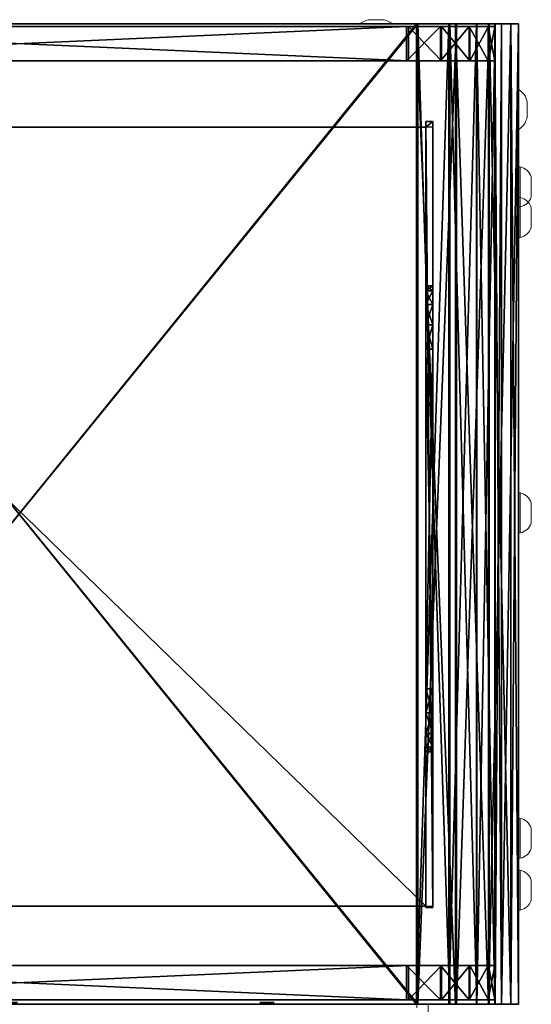
# Model space of a CAD drawing. Units: centimetres. Extents: x -17.9 to 18, y -47.9 to 17.4.
# Drawn here: x 0 to 18, y -17.2 to 17.4 of the extents above; entities that cross this region are included whole.
import ezdxf

# ---------------------------------------------------------------- set-up
doc = ezdxf.new("R2010")
doc.units = ezdxf.units.CM
doc.header["$LTSCALE"] = 2.54
doc.linetypes.add('DASHED', pattern=[0.375, 0.25, -0.125])
doc.layers.get('0').update_dxf_attribs({"true_color": 0xff5454})
doc.layers.add('VP-EQ', color=217, linetype='Continuous')

# ---------------------------------------------------------------- blocks, each defined once
blk = doc.blocks.new('Grupuj_9')
at = {"color": 0}
mesh = blk.add_polyface(dxfattribs=at)
corners = [(0.502, 0), (0, 0, 69.989), (0, 0), (0.502, 0, 69.989)]
mesh.append_faces([[corners[k] for k in face] for face in [(0, 1, 2), (1, 0, 3)]], dxfattribs={"vtx0": -1, "color": 0})
mesh = blk.add_polyface(dxfattribs=at)
corners = [(9.402, 0), (8.9, 0, 69.989), (8.9, 0), (9.402, 0, 69.989)]
mesh.append_faces([[corners[k] for k in face] for face in [(0, 1, 2), (1, 0, 3)]], dxfattribs={"vtx0": -1, "color": 0})
mesh = blk.add_polyface(dxfattribs=at)
corners = [(18.402, 0), (17.9, 0, 69.989), (17.9, 0), (18.402, 0, 69.989)]
mesh.append_faces([[corners[k] for k in face] for face in [(0, 1, 2), (1, 0, 3)]], dxfattribs={"vtx0": -1, "color": 0})
blk = doc.blocks.new('Grupuj_1')
at = {"color": 0}
mesh = blk.add_polyface(dxfattribs=at)
corners = [(1.917, 1.2, 0.236), (30.347, 1.2), (3.106, 1.2), (31.505, 1.2, 0.23), (32.487, 1.2, 0.887), (0.91, 1.2, 0.91), (33.143, 1.2, 1.869), (0.236, 1.2, 1.917), (33.374, 1.2, 3.027), (0, 1.2, 3.106), (33.374, 1.2, 66.888), (0, 1.2, 66.818), (0.241, 1.2, 68.031), (33.137, 1.2, 68.075), (0.929, 1.2, 69.06), (32.465, 1.2, 69.08), (1.958, 1.2, 69.747), (31.459, 1.2, 69.753), (3.171, 1.2, 69.989), (30.273, 1.2, 69.989)]
mesh.append_faces([[corners[k] for k in face] for face in [(0, 1, 2), (17, 18, 19)]], dxfattribs={"vtx0": -1, "color": 0})
mesh.append_faces([[corners[k] for k in face] for face in [(1, 0, 3), (3, 0, 4), (4, 5, 6), (6, 7, 8), (8, 9, 10), (10, 12, 13), (13, 14, 15), (15, 16, 17)]], dxfattribs={"vtx0": -1, "vtx1": -1, "color": 0})
mesh.append_faces([[corners[k] for k in face] for face in [(4, 0, 5), (6, 5, 7), (8, 7, 9), (10, 9, 11), (10, 11, 12), (13, 12, 14), (15, 14, 16), (17, 16, 18)]], dxfattribs={"vtx0": -1, "vtx2": -1, "color": 0})
at = {"color": 28, "true_color": 0x301b02}
mesh = blk.add_polyface(dxfattribs=at)
corners = [(0.241, 0, 68.031), (0, 1.2, 66.818), (0, 0, 66.818), (0.241, 1.2, 68.031)]
mesh.append_faces([[corners[k] for k in face] for face in [(0, 1, 2), (1, 0, 3)]], dxfattribs={"vtx0": -1, "color": 28})
mesh = blk.add_polyface(dxfattribs=at)
corners = [(0, 0, 66.818), (0, 1.2, 3.106), (0, 0, 3.106), (0, 1.2, 66.818)]
mesh.append_faces([[corners[k] for k in face] for face in [(0, 1, 2), (1, 0, 3)]], dxfattribs={"vtx0": -1, "color": 28})
mesh = blk.add_polyface(dxfattribs=at)
corners = [(0, 0, 3.106), (0.236, 1.2, 1.917), (0.236, 0, 1.917), (0, 1.2, 3.106)]
mesh.append_faces([[corners[k] for k in face] for face in [(0, 1, 2), (1, 0, 3)]], dxfattribs={"vtx0": -1, "color": 28})
mesh = blk.add_polyface(dxfattribs=at)
corners = [(0.236, 0, 1.917), (0.91, 1.2, 0.91), (0.91, 0, 0.91), (0.236, 1.2, 1.917)]
mesh.append_faces([[corners[k] for k in face] for face in [(0, 1, 2), (1, 0, 3)]], dxfattribs={"vtx0": -1, "color": 28})
mesh = blk.add_polyface(dxfattribs=at)
corners = [(0.929, 0, 69.06), (0.241, 1.2, 68.031), (0.241, 0, 68.031), (0.929, 1.2, 69.06)]
mesh.append_faces([[corners[k] for k in face] for face in [(0, 1, 2), (1, 0, 3)]], dxfattribs={"vtx0": -1, "color": 28})
mesh = blk.add_polyface(dxfattribs=at)
corners = [(1.917, 1.2, 0.236), (0.91, 0, 0.91), (0.91, 1.2, 0.91), (1.917, 0, 0.236)]
mesh.append_faces([[corners[k] for k in face] for face in [(0, 1, 2), (1, 0, 3)]], dxfattribs={"vtx0": -1, "color": 28})
mesh = blk.add_polyface(dxfattribs=at)
corners = [(1.958, 0, 69.747), (0.929, 1.2, 69.06), (0.929, 0, 69.06), (1.958, 1.2, 69.747)]
mesh.append_faces([[corners[k] for k in face] for face in [(0, 1, 2), (1, 0, 3)]], dxfattribs={"vtx0": -1, "color": 28})
mesh = blk.add_polyface(dxfattribs=at)
corners = [(3.106, 1.2), (1.917, 0, 0.236), (1.917, 1.2, 0.236), (3.106, 0)]
mesh.append_faces([[corners[k] for k in face] for face in [(0, 1, 2), (1, 0, 3)]], dxfattribs={"vtx0": -1, "color": 28})
mesh = blk.add_polyface(dxfattribs=at)
corners = [(3.171, 0, 69.989), (1.958, 1.2, 69.747), (1.958, 0, 69.747), (3.171, 1.2, 69.989)]
mesh.append_faces([[corners[k] for k in face] for face in [(0, 1, 2), (1, 0, 3)]], dxfattribs={"vtx0": -1, "color": 28})
mesh = blk.add_polyface(dxfattribs=at)
corners = [(30.347, 1.2), (3.106, 0), (3.106, 1.2), (30.347, 0)]
mesh.append_faces([[corners[k] for k in face] for face in [(0, 1, 2), (1, 0, 3)]], dxfattribs={"vtx0": -1, "color": 28})
mesh = blk.add_polyface(dxfattribs=at)
corners = [(30.273, 0, 69.989), (3.171, 1.2, 69.989), (3.171, 0, 69.989), (30.273, 1.2, 69.989)]
mesh.append_faces([[corners[k] for k in face] for face in [(0, 1, 2), (1, 0, 3)]], dxfattribs={"vtx0": -1, "color": 28})
mesh = blk.add_polyface(dxfattribs=at)
corners = [(31.459, 0, 69.753), (30.273, 1.2, 69.989), (30.273, 0, 69.989), (31.459, 1.2, 69.753)]
mesh.append_faces([[corners[k] for k in face] for face in [(0, 1, 2), (1, 0, 3)]], dxfattribs={"vtx0": -1, "color": 28})
mesh = blk.add_polyface(dxfattribs=at)
corners = [(31.505, 1.2, 0.23), (30.347, 0), (30.347, 1.2), (31.505, 0, 0.23)]
mesh.append_faces([[corners[k] for k in face] for face in [(0, 1, 2), (1, 0, 3)]], dxfattribs={"vtx0": -1, "color": 28})
mesh = blk.add_polyface(dxfattribs=at)
corners = [(32.465, 0, 69.08), (31.459, 1.2, 69.753), (31.459, 0, 69.753), (32.465, 1.2, 69.08)]
mesh.append_faces([[corners[k] for k in face] for face in [(0, 1, 2), (1, 0, 3)]], dxfattribs={"vtx0": -1, "color": 28})
mesh = blk.add_polyface(dxfattribs=at)
corners = [(32.487, 1.2, 0.887), (31.505, 0, 0.23), (31.505, 1.2, 0.23), (32.487, 0, 0.887)]
mesh.append_faces([[corners[k] for k in face] for face in [(0, 1, 2), (1, 0, 3)]], dxfattribs={"vtx0": -1, "color": 28})
mesh = blk.add_polyface(dxfattribs=at)
corners = [(33.137, 1.2, 68.075), (32.465, 0, 69.08), (33.137, 0, 68.075), (32.465, 1.2, 69.08)]
mesh.append_faces([[corners[k] for k in face] for face in [(0, 1, 2), (1, 0, 3)]], dxfattribs={"vtx0": -1, "color": 28})
mesh = blk.add_polyface(dxfattribs=at)
corners = [(32.487, 1.2, 0.887), (33.143, 0, 1.869), (32.487, 0, 0.887), (33.143, 1.2, 1.869)]
mesh.append_faces([[corners[k] for k in face] for face in [(0, 1, 2), (1, 0, 3)]], dxfattribs={"vtx0": -1, "color": 28})
mesh = blk.add_polyface(dxfattribs=at)
corners = [(33.374, 1.2, 66.888), (33.137, 0, 68.075), (33.374, 0, 66.888), (33.137, 1.2, 68.075)]
mesh.append_faces([[corners[k] for k in face] for face in [(0, 1, 2), (1, 0, 3)]], dxfattribs={"vtx0": -1, "color": 28})
mesh = blk.add_polyface(dxfattribs=at)
corners = [(33.143, 1.2, 1.869), (33.374, 0, 3.027), (33.143, 0, 1.869), (33.374, 1.2, 3.027)]
mesh.append_faces([[corners[k] for k in face] for face in [(0, 1, 2), (1, 0, 3)]], dxfattribs={"vtx0": -1, "color": 28})
mesh = blk.add_polyface(dxfattribs=at)
corners = [(33.374, 1.2, 3.027), (33.374, 0, 66.888), (33.374, 0, 3.027), (33.374, 1.2, 66.888)]
mesh.append_faces([[corners[k] for k in face] for face in [(0, 1, 2), (1, 0, 3)]], dxfattribs={"vtx0": -1, "color": 28})
at = {"color": 0}
mesh = blk.add_polyface(dxfattribs=at)
corners = [(30.347, 0), (1.917, 0, 0.236), (3.106, 0), (31.505, 0, 0.23), (32.487, 0, 0.887), (0.91, 0, 0.91), (33.143, 0, 1.869), (0.236, 0, 1.917), (33.374, 0, 3.027), (0, 0, 3.106), (33.374, 0, 66.888), (0, 0, 66.818), (0.241, 0, 68.031), (33.137, 0, 68.075), (0.929, 0, 69.06), (32.465, 0, 69.08), (1.958, 0, 69.747), (31.459, 0, 69.753), (3.171, 0, 69.989), (30.273, 0, 69.989)]
mesh.append_faces([[corners[k] for k in face] for face in [(0, 1, 2), (18, 17, 19)]], dxfattribs={"vtx0": -1, "color": 0})
mesh.append_faces([[corners[k] for k in face] for face in [(1, 4, 5), (5, 6, 7), (7, 8, 9), (9, 10, 11), (11, 10, 12), (12, 13, 14), (14, 15, 16), (16, 17, 18)]], dxfattribs={"vtx0": -1, "vtx1": -1, "color": 0})
mesh.append_faces([[corners[k] for k in face] for face in [(1, 0, 3), (1, 3, 4), (5, 4, 6), (7, 6, 8), (9, 8, 10), (12, 10, 13), (14, 13, 15), (16, 15, 17)]], dxfattribs={"vtx0": -1, "vtx2": -1, "color": 0})
blk = doc.blocks.new('Komponent_2')
at = {"color": 59, "true_color": 0x614b34}
blk.add_blockref('Grupuj_1', (0, 0), dxfattribs=at)
at = {"color": 28, "true_color": 0x301b02}
blk.add_blockref('Grupuj_9', (7.225, -0.1), dxfattribs=at)
blk = doc.blocks.new('Grupuj_2')
at = {"color": 0}
mesh = blk.add_polyface(dxfattribs=at)
corners = [(31.475, 34.4), (3.496, 0), (3.496, 34.4), (31.475, 0)]
mesh.append_faces([[corners[k] for k in face] for face in [(0, 1, 2), (1, 0, 3)]], dxfattribs={"vtx0": -1, "color": 0})
mesh = blk.add_polyface(dxfattribs=at)
corners = [(3.496, 34.4), (31.475, 34.4, 0.601), (31.475, 34.4), (3.496, 34.4, 0.601)]
mesh.append_faces([[corners[k] for k in face] for face in [(0, 1, 2), (1, 0, 3)]], dxfattribs={"vtx0": -1, "color": 0})
mesh = blk.add_polyface(dxfattribs=at)
corners = [(31.475, 0, 0.601), (3.496, 34.4, 0.601), (3.496, 0, 0.601), (31.475, 34.4, 0.601)]
mesh.append_faces([[corners[k] for k in face] for face in [(0, 1, 2), (1, 0, 3)]], dxfattribs={"vtx0": -1, "color": 0})
mesh = blk.add_polyface(dxfattribs=at)
corners = [(31.42, 0, 94.9), (3.535, 34.4, 94.9), (3.535, 0, 94.9), (31.42, 34.4, 94.9)]
mesh.append_faces([[corners[k] for k in face] for face in [(0, 1, 2), (1, 0, 3)]], dxfattribs={"vtx0": -1, "color": 0})
mesh = blk.add_polyface(dxfattribs=at)
corners = [(3.535, 34.4, 94.9), (31.42, 34.4, 94.299), (3.535, 34.4, 94.299), (31.42, 34.4, 94.9)]
mesh.append_faces([[corners[k] for k in face] for face in [(0, 1, 2), (1, 0, 3)]], dxfattribs={"vtx0": -1, "color": 0})
mesh = blk.add_polyface(dxfattribs=at)
corners = [(31.42, 34.4, 94.299), (3.535, 0, 94.299), (3.535, 34.4, 94.299), (31.42, 0, 94.299)]
mesh.append_faces([[corners[k] for k in face] for face in [(0, 1, 2), (1, 0, 3)]], dxfattribs={"vtx0": -1, "color": 0})
mesh = blk.add_polyface(dxfattribs=at)
corners = [(31.42, 34.4, 94.299), (31.42, 0, 94.9), (31.42, 0, 94.299), (31.42, 34.4, 94.9)]
mesh.append_faces([[corners[k] for k in face] for face in [(0, 1, 2), (1, 0, 3)]], dxfattribs={"vtx0": -1, "color": 0})
mesh = blk.add_polyface(dxfattribs=at)
corners = [(34.172, 34.4, 92.46), (35, 34.4, 91.32), (34.399, 34.4, 91.32), (34.728, 34.4, 92.69), (33.526, 34.4, 93.426), (33.952, 34.4, 93.852), (32.56, 34.4, 94.072), (32.79, 34.4, 94.628), (31.42, 34.4, 94.299), (31.42, 34.4, 94.9)]
mesh.append_faces([[corners[k] for k in face] for face in [(0, 1, 2), (7, 8, 9)]], dxfattribs={"vtx0": -1, "color": 0})
mesh.append_faces([[corners[k] for k in face] for face in [(1, 0, 3), (3, 4, 5), (5, 6, 7)]], dxfattribs={"vtx0": -1, "vtx1": -1, "color": 0})
mesh.append_faces([[corners[k] for k in face] for face in [(3, 0, 4), (5, 4, 6), (7, 6, 8)]], dxfattribs={"vtx0": -1, "vtx2": -1, "color": 0})
mesh = blk.add_polyface(dxfattribs=at)
corners = [(32.56, 34.4, 94.072), (31.42, 0, 94.299), (31.42, 34.4, 94.299), (32.56, 0, 94.072)]
mesh.append_faces([[corners[k] for k in face] for face in [(0, 1, 2), (1, 0, 3)]], dxfattribs={"vtx0": -1, "color": 0})
mesh = blk.add_polyface(dxfattribs=at)
corners = [(32.79, 0, 94.628), (31.42, 34.4, 94.9), (31.42, 0, 94.9), (32.79, 34.4, 94.628)]
mesh.append_faces([[corners[k] for k in face] for face in [(0, 1, 2), (1, 0, 3)]], dxfattribs={"vtx0": -1, "color": 0})
mesh = blk.add_polyface(dxfattribs=at)
corners = [(31.475, 34.4), (31.475, 0, 0.601), (31.475, 0), (31.475, 34.4, 0.601)]
mesh.append_faces([[corners[k] for k in face] for face in [(0, 1, 2), (1, 0, 3)]], dxfattribs={"vtx0": -1, "color": 0})
mesh = blk.add_polyface(dxfattribs=at)
corners = [(32.824, 34.4, 0.268), (31.475, 34.4, 0.601), (31.475, 34.4), (33.967, 34.4, 1.033), (32.594, 34.4, 0.824), (33.542, 34.4, 1.458), (34.732, 34.4, 2.176), (34.176, 34.4, 2.406), (35, 34.4, 3.525), (34.399, 34.4, 3.525)]
mesh.append_faces([[corners[k] for k in face] for face in [(0, 1, 2), (7, 8, 9)]], dxfattribs={"vtx0": -1, "color": 0})
mesh.append_faces([[corners[k] for k in face] for face in [(1, 3, 4), (4, 3, 5), (5, 6, 7)]], dxfattribs={"vtx0": -1, "vtx1": -1, "color": 0})
mesh.append_faces([[corners[k] for k in face] for face in [(1, 0, 3), (5, 3, 6), (7, 6, 8)]], dxfattribs={"vtx0": -1, "vtx2": -1, "color": 0})
mesh = blk.add_polyface(dxfattribs=at)
corners = [(32.594, 0, 0.824), (31.475, 34.4, 0.601), (31.475, 0, 0.601), (32.594, 34.4, 0.824)]
mesh.append_faces([[corners[k] for k in face] for face in [(0, 1, 2), (1, 0, 3)]], dxfattribs={"vtx0": -1, "color": 0})
mesh = blk.add_polyface(dxfattribs=at)
corners = [(32.824, 34.4, 0.268), (31.475, 0), (31.475, 34.4), (32.824, 0, 0.268)]
mesh.append_faces([[corners[k] for k in face] for face in [(0, 1, 2), (1, 0, 3)]], dxfattribs={"vtx0": -1, "color": 0})
mesh = blk.add_polyface(dxfattribs=at)
corners = [(33.526, 34.4, 93.426), (32.56, 0, 94.072), (32.56, 34.4, 94.072), (33.526, 0, 93.426)]
mesh.append_faces([[corners[k] for k in face] for face in [(0, 1, 2), (1, 0, 3)]], dxfattribs={"vtx0": -1, "color": 0})
mesh = blk.add_polyface(dxfattribs=at)
corners = [(33.542, 0, 1.458), (32.594, 34.4, 0.824), (32.594, 0, 0.824), (33.542, 34.4, 1.458)]
mesh.append_faces([[corners[k] for k in face] for face in [(0, 1, 2), (1, 0, 3)]], dxfattribs={"vtx0": -1, "color": 0})
mesh = blk.add_polyface(dxfattribs=at)
corners = [(33.952, 0, 93.852), (32.79, 34.4, 94.628), (32.79, 0, 94.628), (33.952, 34.4, 93.852)]
mesh.append_faces([[corners[k] for k in face] for face in [(0, 1, 2), (1, 0, 3)]], dxfattribs={"vtx0": -1, "color": 0})
mesh = blk.add_polyface(dxfattribs=at)
corners = [(33.967, 34.4, 1.033), (32.824, 0, 0.268), (32.824, 34.4, 0.268), (33.967, 0, 1.033)]
mesh.append_faces([[corners[k] for k in face] for face in [(0, 1, 2), (1, 0, 3)]], dxfattribs={"vtx0": -1, "color": 0})
mesh = blk.add_polyface(dxfattribs=at)
corners = [(33.526, 34.4, 93.426), (34.172, 0, 92.46), (33.526, 0, 93.426), (34.172, 34.4, 92.46)]
mesh.append_faces([[corners[k] for k in face] for face in [(0, 1, 2), (1, 0, 3)]], dxfattribs={"vtx0": -1, "color": 0})
mesh = blk.add_polyface(dxfattribs=at)
corners = [(34.176, 34.4, 2.406), (33.542, 0, 1.458), (34.176, 0, 2.406), (33.542, 34.4, 1.458)]
mesh.append_faces([[corners[k] for k in face] for face in [(0, 1, 2), (1, 0, 3)]], dxfattribs={"vtx0": -1, "color": 0})
mesh = blk.add_polyface(dxfattribs=at)
corners = [(34.728, 34.4, 92.69), (33.952, 0, 93.852), (34.728, 0, 92.69), (33.952, 34.4, 93.852)]
mesh.append_faces([[corners[k] for k in face] for face in [(0, 1, 2), (1, 0, 3)]], dxfattribs={"vtx0": -1, "color": 0})
mesh = blk.add_polyface(dxfattribs=at)
corners = [(33.967, 34.4, 1.033), (34.732, 0, 2.176), (33.967, 0, 1.033), (34.732, 34.4, 2.176)]
mesh.append_faces([[corners[k] for k in face] for face in [(0, 1, 2), (1, 0, 3)]], dxfattribs={"vtx0": -1, "color": 0})
mesh = blk.add_polyface(dxfattribs=at)
corners = [(34.172, 34.4, 92.46), (34.399, 0, 91.32), (34.172, 0, 92.46), (34.399, 34.4, 91.32)]
mesh.append_faces([[corners[k] for k in face] for face in [(0, 1, 2), (1, 0, 3)]], dxfattribs={"vtx0": -1, "color": 0})
mesh = blk.add_polyface(dxfattribs=at)
corners = [(34.399, 34.4, 3.525), (34.176, 0, 2.406), (34.399, 0, 3.525), (34.176, 34.4, 2.406)]
mesh.append_faces([[corners[k] for k in face] for face in [(0, 1, 2), (1, 0, 3)]], dxfattribs={"vtx0": -1, "color": 0})
mesh = blk.add_polyface(dxfattribs=at)
corners = [(35, 34.4, 91.32), (34.399, 0, 91.32), (34.399, 34.4, 91.32), (35, 0, 91.32)]
mesh.append_faces([[corners[k] for k in face] for face in [(0, 1, 2), (1, 0, 3)]], dxfattribs={"vtx0": -1, "color": 0})
mesh = blk.add_polyface(dxfattribs=at)
corners = [(34.399, 34.4, 91.32), (34.399, 0, 3.525), (34.399, 0, 91.32), (34.399, 34.4, 3.525)]
mesh.append_faces([[corners[k] for k in face] for face in [(0, 1, 2), (1, 0, 3)]], dxfattribs={"vtx0": -1, "color": 0})
mesh = blk.add_polyface(dxfattribs=at)
corners = [(35, 34.4, 3.525), (34.399, 0, 3.525), (34.399, 34.4, 3.525), (35, 0, 3.525)]
mesh.append_faces([[corners[k] for k in face] for face in [(0, 1, 2), (1, 0, 3)]], dxfattribs={"vtx0": -1, "color": 0})
mesh = blk.add_polyface(dxfattribs=at)
corners = [(34.399, 34.4, 3.525), (35, 34.4, 91.32), (35, 34.4, 3.525), (34.399, 34.4, 91.32)]
mesh.append_faces([[corners[k] for k in face] for face in [(0, 1, 2), (1, 0, 3)]], dxfattribs={"vtx0": -1, "color": 0})
mesh = blk.add_polyface(dxfattribs=at)
corners = [(35, 34.4, 91.32), (34.728, 0, 92.69), (35, 0, 91.32), (34.728, 34.4, 92.69)]
mesh.append_faces([[corners[k] for k in face] for face in [(0, 1, 2), (1, 0, 3)]], dxfattribs={"vtx0": -1, "color": 0})
mesh = blk.add_polyface(dxfattribs=at)
corners = [(34.732, 34.4, 2.176), (35, 0, 3.525), (34.732, 0, 2.176), (35, 34.4, 3.525)]
mesh.append_faces([[corners[k] for k in face] for face in [(0, 1, 2), (1, 0, 3)]], dxfattribs={"vtx0": -1, "color": 0})
mesh = blk.add_polyface(dxfattribs=at)
corners = [(35, 34.4, 3.525), (35, 0, 91.32), (35, 0, 3.525), (35, 34.4, 91.32)]
mesh.append_faces([[corners[k] for k in face] for face in [(0, 1, 2), (1, 0, 3)]], dxfattribs={"vtx0": -1, "color": 0})
mesh = blk.add_polyface(dxfattribs=at)
corners = [(31.475, 0, 0.601), (3.496, 0), (31.475, 0), (3.496, 0, 0.601)]
mesh.append_faces([[corners[k] for k in face] for face in [(0, 1, 2), (1, 0, 3)]], dxfattribs={"vtx0": -1, "color": 0})
mesh = blk.add_polyface(dxfattribs=at)
corners = [(31.42, 0, 94.9), (3.535, 0, 94.299), (31.42, 0, 94.299), (3.535, 0, 94.9)]
mesh.append_faces([[corners[k] for k in face] for face in [(0, 1, 2), (1, 0, 3)]], dxfattribs={"vtx0": -1, "color": 0})
mesh = blk.add_polyface(dxfattribs=at)
corners = [(34.728, 0, 92.69), (34.399, 0, 91.32), (35, 0, 91.32), (34.172, 0, 92.46), (33.526, 0, 93.426), (33.952, 0, 93.852), (32.56, 0, 94.072), (32.79, 0, 94.628), (31.42, 0, 94.299), (31.42, 0, 94.9)]
mesh.append_faces([[corners[k] for k in face] for face in [(0, 1, 2), (8, 7, 9)]], dxfattribs={"vtx0": -1, "color": 0})
mesh.append_faces([[corners[k] for k in face] for face in [(1, 0, 3), (3, 0, 4), (4, 5, 6), (6, 7, 8)]], dxfattribs={"vtx0": -1, "vtx1": -1, "color": 0})
mesh.append_faces([[corners[k] for k in face] for face in [(4, 0, 5), (6, 5, 7)]], dxfattribs={"vtx0": -1, "vtx2": -1, "color": 0})
mesh = blk.add_polyface(dxfattribs=at)
corners = [(32.824, 0, 0.268), (31.475, 0, 0.601), (31.475, 0), (33.967, 0, 1.033), (32.594, 0, 0.824), (33.542, 0, 1.458), (34.732, 0, 2.176), (34.176, 0, 2.406), (35, 0, 3.525), (34.399, 0, 3.525)]
mesh.append_faces([[corners[k] for k in face] for face in [(0, 1, 2), (7, 8, 9)]], dxfattribs={"vtx0": -1, "color": 0})
mesh.append_faces([[corners[k] for k in face] for face in [(1, 3, 4), (4, 3, 5), (5, 6, 7)]], dxfattribs={"vtx0": -1, "vtx1": -1, "color": 0})
mesh.append_faces([[corners[k] for k in face] for face in [(1, 0, 3), (5, 3, 6), (7, 6, 8)]], dxfattribs={"vtx0": -1, "vtx2": -1, "color": 0})
mesh = blk.add_polyface(dxfattribs=at)
corners = [(35, 0, 91.32), (34.399, 0, 3.525), (35, 0, 3.525), (34.399, 0, 91.32)]
mesh.append_faces([[corners[k] for k in face] for face in [(0, 1, 2), (1, 0, 3)]], dxfattribs={"vtx0": -1, "color": 0})
blk = doc.blocks.new('Grupuj_4')
at = {"color": 0}
mesh = blk.add_polyface(dxfattribs=at)
corners = [(28.5, 27.74), (28.259, 27.54), (28.259, 27.74), (28.5, 27.54)]
mesh.append_faces([[corners[k] for k in face] for face in [(0, 1, 2), (1, 0, 3)]], dxfattribs={"vtx0": -1, "color": 0})
mesh = blk.add_polyface(dxfattribs=at)
corners = [(28.5, 0.15, 62), (28.259, 27.74, 62), (28.259, 0.15, 62), (28.5, 27.74, 62)]
mesh.append_faces([[corners[k] for k in face] for face in [(0, 1, 2), (1, 0, 3)]], dxfattribs={"vtx0": -1, "color": 0})
mesh = blk.add_polyface(dxfattribs=at)
corners = [(28.259, 0.15, 62), (28.259, 5.616, 55.14), (28.259, 0.15), (28.259, 5.785, 55.988), (28.259, 6.265, 56.706), (28.259, 6.984, 57.187), (28.259, 27.74, 62), (28.259, 0.2, 0.2), (28.259, 0.2), (28.259, 7.831, 57.355), (28.259, 19.749, 57.355), (28.259, 20.596, 57.187), (28.259, 21.315, 56.706), (28.259, 21.795, 55.988), (28.259, 21.964, 55.14), (28.259, 27.54, 0.2), (28.259, 27.74), (28.259, 27.54), (28.259, 5.785, 54.292), (28.259, 6.265, 53.573), (28.259, 6.984, 53.093), (28.259, 7.831, 52.925), (28.259, 19.749, 52.925), (28.259, 20.596, 53.093), (28.259, 21.315, 53.573), (28.259, 21.795, 54.292)]
mesh.append_faces([[corners[k] for k in face] for face in [(2, 7, 8), (15, 16, 17)]], dxfattribs={"vtx0": -1, "color": 0})
mesh.append_faces([[corners[k] for k in face] for face in [(0, 1, 2), (1, 0, 3), (3, 0, 4), (4, 0, 5), (5, 6, 9), (9, 6, 10), (10, 6, 11), (11, 6, 12), (12, 6, 13), (13, 6, 14), (16, 15, 6), (7, 18, 15), (18, 7, 1)]], dxfattribs={"vtx0": -1, "vtx1": -1, "color": 0})
mesh.append_faces([[corners[k] for k in face] for face in [(2, 1, 7), (14, 6, 15)]], dxfattribs={"vtx0": -1, "vtx1": -1, "vtx2": -1, "color": 0})
mesh.append_faces([[corners[k] for k in face] for face in [(5, 0, 6), (15, 18, 19), (15, 19, 20), (15, 20, 21), (15, 21, 22), (15, 22, 23), (15, 23, 24), (15, 24, 25), (15, 25, 14)]], dxfattribs={"vtx0": -1, "vtx2": -1, "color": 0})
mesh = blk.add_polyface(dxfattribs=at)
corners = [(28.259, 27.74, 62), (28.5, 27.74), (28.259, 27.74), (28.5, 27.74, 62)]
mesh.append_faces([[corners[k] for k in face] for face in [(0, 1, 2), (1, 0, 3)]], dxfattribs={"vtx0": -1, "color": 0})
mesh = blk.add_polyface(dxfattribs=at)
corners = [(28.5, 0.2), (28.5, 5.785, 54.292), (28.5, 5.616, 55.14), (28.5, 27.54), (28.5, 6.265, 53.573), (28.5, 6.984, 53.093), (28.5, 7.831, 52.925), (28.5, 19.749, 52.925), (28.5, 20.596, 53.093), (28.5, 21.315, 53.573), (28.5, 21.795, 54.292), (28.5, 21.964, 55.14), (28.5, 0.15, 62), (28.5, 0.15), (28.5, 5.785, 55.988), (28.5, 6.265, 56.706), (28.5, 6.984, 57.187), (28.5, 27.74, 62), (28.5, 7.831, 57.355), (28.5, 19.749, 57.355), (28.5, 20.596, 57.187), (28.5, 21.315, 56.706), (28.5, 21.795, 55.988), (28.5, 27.74)]
mesh.append_faces([[corners[k] for k in face] for face in [(0, 12, 13), (17, 3, 23)]], dxfattribs={"vtx0": -1, "color": 0})
mesh.append_faces([[corners[k] for k in face] for face in [(1, 3, 4), (4, 3, 5), (5, 3, 6), (6, 3, 7), (7, 3, 8), (8, 3, 9), (9, 3, 10), (10, 3, 11), (12, 16, 17)]], dxfattribs={"vtx0": -1, "vtx1": -1, "color": 0})
mesh.append_faces([[corners[k] for k in face] for face in [(12, 0, 2), (17, 11, 3)]], dxfattribs={"vtx0": -1, "vtx1": -1, "vtx2": -1, "color": 0})
mesh.append_faces([[corners[k] for k in face] for face in [(0, 1, 2), (1, 0, 3), (12, 2, 14), (12, 14, 15), (12, 15, 16), (17, 16, 18), (17, 18, 19), (17, 19, 20), (17, 20, 21), (17, 21, 22), (17, 22, 11)]], dxfattribs={"vtx0": -1, "vtx2": -1, "color": 0})
mesh = blk.add_polyface(dxfattribs=at)
corners = [(28.259, 0.2, 0.2), (0.15, 27.54, 0.2), (0.15, 0.2, 0.2), (28.259, 27.54, 0.2)]
mesh.append_faces([[corners[k] for k in face] for face in [(0, 1, 2), (1, 0, 3)]], dxfattribs={"vtx0": -1, "color": 0})
mesh = blk.add_polyface(dxfattribs=at)
corners = [(0.15, 27.54, 0.2), (28.259, 27.54), (0.15, 27.54), (28.259, 27.54, 0.2)]
mesh.append_faces([[corners[k] for k in face] for face in [(0, 1, 2), (1, 0, 3)]], dxfattribs={"vtx0": -1, "color": 0})
mesh = blk.add_polyface(dxfattribs=at)
corners = [(28.5, 21.964, 55.14), (28.259, 21.795, 54.292), (28.5, 21.795, 54.292), (28.259, 21.964, 55.14)]
mesh.append_faces([[corners[k] for k in face] for face in [(0, 1, 2), (1, 0, 3)]], dxfattribs={"vtx0": -1, "color": 0})
mesh = blk.add_polyface(dxfattribs=at)
corners = [(28.5, 21.795, 55.988), (28.259, 21.964, 55.14), (28.5, 21.964, 55.14), (28.259, 21.795, 55.988)]
mesh.append_faces([[corners[k] for k in face] for face in [(0, 1, 2), (1, 0, 3)]], dxfattribs={"vtx0": -1, "color": 0})
mesh = blk.add_polyface(dxfattribs=at)
corners = [(28.5, 21.315, 56.706), (28.259, 21.795, 55.988), (28.5, 21.795, 55.988), (28.259, 21.315, 56.706)]
mesh.append_faces([[corners[k] for k in face] for face in [(0, 1, 2), (1, 0, 3)]], dxfattribs={"vtx0": -1, "color": 0})
mesh = blk.add_polyface(dxfattribs=at)
corners = [(28.5, 21.795, 54.292), (28.259, 21.315, 53.573), (28.5, 21.315, 53.573), (28.259, 21.795, 54.292)]
mesh.append_faces([[corners[k] for k in face] for face in [(0, 1, 2), (1, 0, 3)]], dxfattribs={"vtx0": -1, "color": 0})
mesh = blk.add_polyface(dxfattribs=at)
corners = [(28.5, 21.315, 56.706), (28.259, 20.596, 57.187), (28.259, 21.315, 56.706), (28.5, 20.596, 57.187)]
mesh.append_faces([[corners[k] for k in face] for face in [(0, 1, 2), (1, 0, 3)]], dxfattribs={"vtx0": -1, "color": 0})
mesh = blk.add_polyface(dxfattribs=at)
corners = [(28.5, 20.596, 53.093), (28.259, 21.315, 53.573), (28.259, 20.596, 53.093), (28.5, 21.315, 53.573)]
mesh.append_faces([[corners[k] for k in face] for face in [(0, 1, 2), (1, 0, 3)]], dxfattribs={"vtx0": -1, "color": 0})
mesh = blk.add_polyface(dxfattribs=at)
corners = [(28.5, 20.596, 57.187), (28.259, 19.749, 57.355), (28.259, 20.596, 57.187), (28.5, 19.749, 57.355)]
mesh.append_faces([[corners[k] for k in face] for face in [(0, 1, 2), (1, 0, 3)]], dxfattribs={"vtx0": -1, "color": 0})
mesh = blk.add_polyface(dxfattribs=at)
corners = [(28.5, 19.749, 52.925), (28.259, 20.596, 53.093), (28.259, 19.749, 52.925), (28.5, 20.596, 53.093)]
mesh.append_faces([[corners[k] for k in face] for face in [(0, 1, 2), (1, 0, 3)]], dxfattribs={"vtx0": -1, "color": 0})
mesh = blk.add_polyface(dxfattribs=at)
corners = [(28.5, 7.831, 52.925), (28.259, 19.749, 52.925), (28.259, 7.831, 52.925), (28.5, 19.749, 52.925)]
mesh.append_faces([[corners[k] for k in face] for face in [(0, 1, 2), (1, 0, 3)]], dxfattribs={"vtx0": -1, "color": 0})
mesh = blk.add_polyface(dxfattribs=at)
corners = [(28.5, 19.749, 57.355), (28.259, 7.831, 57.355), (28.259, 19.749, 57.355), (28.5, 7.831, 57.355)]
mesh.append_faces([[corners[k] for k in face] for face in [(0, 1, 2), (1, 0, 3)]], dxfattribs={"vtx0": -1, "color": 0})
mesh = blk.add_polyface(dxfattribs=at)
corners = [(28.5, 6.984, 53.093), (28.259, 7.831, 52.925), (28.259, 6.984, 53.093), (28.5, 7.831, 52.925)]
mesh.append_faces([[corners[k] for k in face] for face in [(0, 1, 2), (1, 0, 3)]], dxfattribs={"vtx0": -1, "color": 0})
mesh = blk.add_polyface(dxfattribs=at)
corners = [(28.5, 7.831, 57.355), (28.259, 6.984, 57.187), (28.259, 7.831, 57.355), (28.5, 6.984, 57.187)]
mesh.append_faces([[corners[k] for k in face] for face in [(0, 1, 2), (1, 0, 3)]], dxfattribs={"vtx0": -1, "color": 0})
mesh = blk.add_polyface(dxfattribs=at)
corners = [(28.5, 6.984, 57.187), (28.259, 6.265, 56.706), (28.259, 6.984, 57.187), (28.5, 6.265, 56.706)]
mesh.append_faces([[corners[k] for k in face] for face in [(0, 1, 2), (1, 0, 3)]], dxfattribs={"vtx0": -1, "color": 0})
mesh = blk.add_polyface(dxfattribs=at)
corners = [(28.5, 6.265, 53.573), (28.259, 6.984, 53.093), (28.259, 6.265, 53.573), (28.5, 6.984, 53.093)]
mesh.append_faces([[corners[k] for k in face] for face in [(0, 1, 2), (1, 0, 3)]], dxfattribs={"vtx0": -1, "color": 0})
mesh = blk.add_polyface(dxfattribs=at)
corners = [(28.259, 5.785, 54.292), (28.5, 6.265, 53.573), (28.259, 6.265, 53.573), (28.5, 5.785, 54.292)]
mesh.append_faces([[corners[k] for k in face] for face in [(0, 1, 2), (1, 0, 3)]], dxfattribs={"vtx0": -1, "color": 0})
mesh = blk.add_polyface(dxfattribs=at)
corners = [(28.259, 6.265, 56.706), (28.5, 5.785, 55.988), (28.259, 5.785, 55.988), (28.5, 6.265, 56.706)]
mesh.append_faces([[corners[k] for k in face] for face in [(0, 1, 2), (1, 0, 3)]], dxfattribs={"vtx0": -1, "color": 0})
mesh = blk.add_polyface(dxfattribs=at)
corners = [(28.259, 5.616, 55.14), (28.5, 5.785, 54.292), (28.259, 5.785, 54.292), (28.5, 5.616, 55.14)]
mesh.append_faces([[corners[k] for k in face] for face in [(0, 1, 2), (1, 0, 3)]], dxfattribs={"vtx0": -1, "color": 0})
mesh = blk.add_polyface(dxfattribs=at)
corners = [(28.259, 5.785, 55.988), (28.5, 5.616, 55.14), (28.259, 5.616, 55.14), (28.5, 5.785, 55.988)]
mesh.append_faces([[corners[k] for k in face] for face in [(0, 1, 2), (1, 0, 3)]], dxfattribs={"vtx0": -1, "color": 0})
mesh = blk.add_polyface(dxfattribs=at)
corners = [(28.259, 0.2, 0.2), (0.15, 0.2), (28.259, 0.2), (0.15, 0.2, 0.2)]
mesh.append_faces([[corners[k] for k in face] for face in [(0, 1, 2), (1, 0, 3)]], dxfattribs={"vtx0": -1, "color": 0})
mesh = blk.add_polyface(dxfattribs=at)
corners = [(28.5, 0.2), (28.259, 0.15), (28.259, 0.2), (28.5, 0.15)]
mesh.append_faces([[corners[k] for k in face] for face in [(0, 1, 2), (1, 0, 3)]], dxfattribs={"vtx0": -1, "color": 0})
mesh = blk.add_polyface(dxfattribs=at)
corners = [(28.5, 0.15, 62), (28.259, 0.15), (28.5, 0.15), (28.259, 0.15, 62)]
mesh.append_faces([[corners[k] for k in face] for face in [(0, 1, 2), (1, 0, 3)]], dxfattribs={"vtx0": -1, "color": 0})
blk = doc.blocks.new('Grupuj_3')
at = {"color": 9, "true_color": 0xc8c8c8}
for name, p in [('Grupuj_2', (0, 0)), ('Grupuj_4', (3.496, 3.232, 12.823))]:
    blk.add_blockref(name, p, dxfattribs=at)
at = {"color": 0, "extrusion": (0, 0, -1), "zscale": -1, "rotation": 180}
blk.add_blockref('Komponent_2', (-0.8, 34.3, -9.667), dxfattribs=at)
at = {"color": 0}
blk.add_blockref('Komponent_2', (0.8, 0.15, 9.667), dxfattribs=at)
blk = doc.blocks.new('0933')
at = {"color": 7, "linetype": 'Continuous', "lineweight": 18}
for p, q in [((243.281, 191.419), (243.006, 191.419)), ((243.344, 191.419), (243.281, 191.419)), ((244.575, 191.269), (216.775, 191.269)), ((244.575, 156.869), (244.575, 191.269)), ((244.575, 191.269), (248.175, 191.269)), ((248.175, 191.269), (248.175, 156.869)), ((248.475, 188.298), (248.475, 188.438)), ((248.475, 188.1), (248.475, 188.298)), ((248.225, 186.253), (248.175, 186.253)), ((248.175, 184.853), (248.175, 186.253)), ((248.225, 184.853), (248.225, 186.253)), ((248.615, 185.203), (248.615, 185.903)), ((248.225, 185.178), (248.175, 185.178)), ((248.175, 184.853), (248.225, 184.853)), ((248.225, 185.102), (248.225, 185.178)), ((248.225, 183.778), (248.225, 185.102)), ((248.615, 184.79), (248.615, 184.828)), ((248.615, 184.128), (248.615, 184.79)), ((248.175, 183.778), (248.225, 183.778)), ((248.225, 174.811), (248.175, 174.811)), ((248.175, 173.411), (248.175, 174.811)), ((248.225, 173.411), (248.225, 174.811)), ((248.615, 173.761), (248.615, 174.461)), ((248.175, 173.411), (248.225, 173.411)), ((248.225, 163.394), (248.175, 163.394)), ((248.175, 161.994), (248.175, 163.394)), ((248.225, 161.994), (248.225, 163.394)), ((248.615, 162.344), (248.615, 163.044)), ((248.175, 161.994), (248.225, 161.994)), ((248.225, 161.575), (248.175, 161.575)), ((248.225, 161.499), (248.225, 161.575)), ((248.225, 160.175), (248.225, 161.499)), ((248.615, 161.187), (248.615, 161.225)), ((248.615, 160.525), (248.615, 161.187)), ((248.175, 160.175), (248.225, 160.175)), ((216.775, 156.869), (244.575, 156.869)), ((248.175, 156.869), (244.575, 156.869))]:
    blk.add_line(p, q, dxfattribs=at)
at = {"color": 251, "linetype": 'DASHED', "lineweight": 18, "true_color": 0x5e5e5e}
for p, q in [((244.6, 154.842), (244.6, 156.869)), ((245, 156.869), (245, 154.495))]:
    blk.add_line(p, q, dxfattribs=at)
at = {"color": 7, "linetype": 'Continuous', "lineweight": 18}
for centre, radius, start, end in [((243.006, 190.799), 0.62, 90, 130.6918), ((243.344, 190.799), 0.62, 49.3082, 90), ((247.855, 188.438), 0.62, 0, 58.9052), ((247.855, 188.1), 0.62, 301.0948, 0), ((248.118, 185.741), 0.523, 18, 78.1881), ((248.118, 185.364), 0.523, 281.8119, 342), ((248.118, 184.666), 0.523, 18, 78.1881), ((248.118, 184.289), 0.523, 281.8119, 342), ((248.118, 174.299), 0.523, 18, 78.1881), ((248.118, 173.922), 0.523, 281.8119, 342), ((248.118, 162.882), 0.523, 18, 78.1881), ((248.118, 162.505), 0.523, 281.8119, 342), ((248.118, 161.063), 0.523, 18, 78.1881), ((248.118, 160.686), 0.523, 281.8119, 342)]:
    blk.add_arc(centre, radius, start, end, dxfattribs=at)

msp = doc.modelspace()

# ---------------------------------------------------------------- block references
at = {"color": 0}
msp.add_blockref('Grupuj_3', (-17.492, -17.172), dxfattribs=at)
at = {"layer": 'VP-EQ', "color": 0}
msp.add_blockref('0933', (-230.659, -174.051), dxfattribs=at)

doc.saveas('drawing.dxf')
